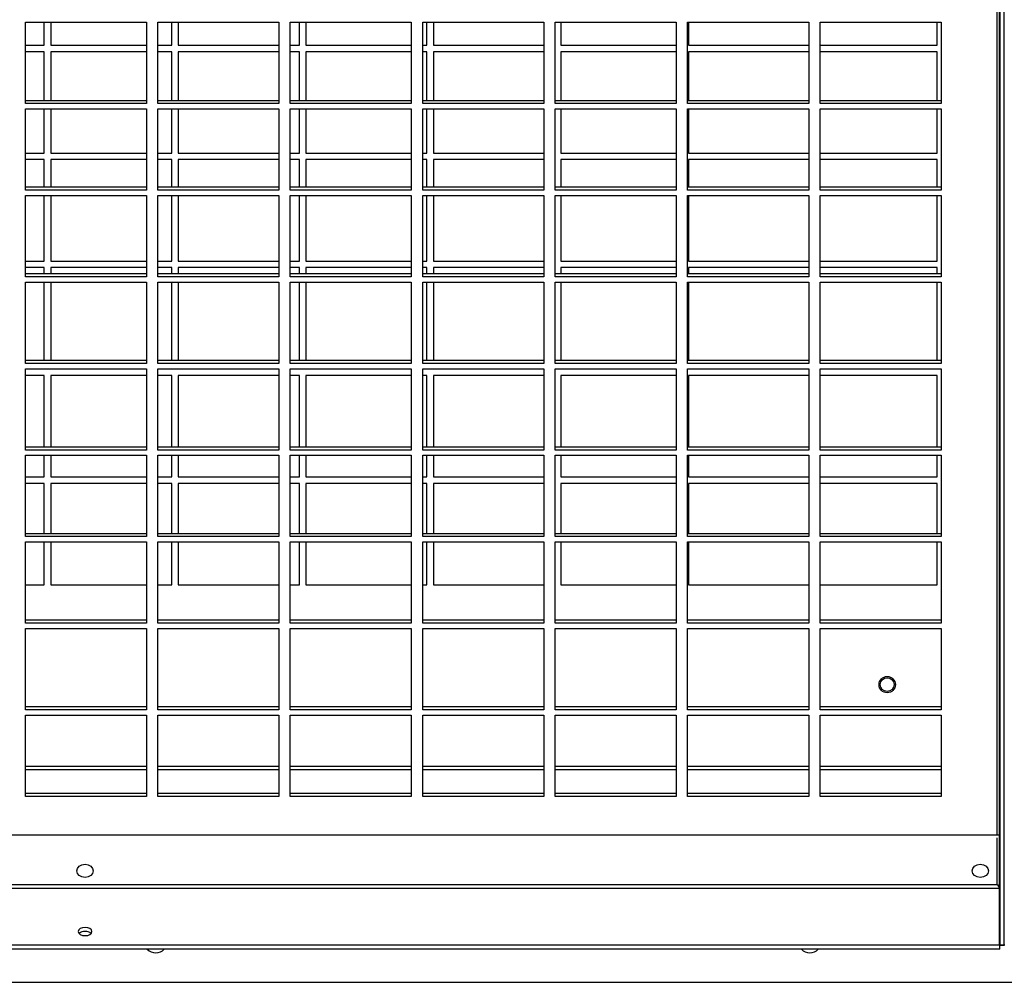
# Model space of a CAD drawing. Units: millimetres. Extents: x 609 to 18382, y 495 to 13397.
# Drawn here: x 10367 to 10668, y 4737 to 5031 of the extents above; entities that cross this region are included whole.
import ezdxf

# ---------------------------------------------------------------- set-up
doc = ezdxf.new("R2010")
doc.units = ezdxf.units.MM

msp = doc.modelspace()

# ---------------------------------------------------------------- linework, layer by layer
at = {"color": 8, "linetype": 'Continuous', "lineweight": 25}
for p, q in [((10665.85, 4781.83), (10665.85, 5570.84)), ((10405.7, 4802.68), (10368.7, 4802.68)), ((10446.2, 4802.68), (10409.2, 4802.68)), ((10486.7, 4802.68), (10449.7, 4802.68)), ((10527.2, 4802.68), (10490.2, 4802.68)), ((10567.7, 4802.68), (10530.7, 4802.68)), ((10608.2, 4802.68), (10571.2, 4802.68)), ((10648.7, 4802.68), (10611.7, 4802.68)), ((10665.85, 4766.6), (10665.85, 4780.79)), ((10107.22, 4765.42), (10666.51, 4765.42))]:
    msp.add_line(p, q, dxfattribs=at)
at = {"color": 7, "linetype": 'Continuous', "lineweight": 25}
for p, q in [((10666.51, 4748.02), (10666.51, 5570.83)), ((10666.69, 5570.83), (10666.69, 4748.02)), ((10668.01, 4748.02), (10668.01, 5570.83)), ((10368.7, 5030.15), (10405.7, 5030.15)), ((10368.7, 5005.28), (10368.7, 5030.15)), ((10374.46, 5023.17), (10374.46, 5030.15)), ((10376.46, 5030.15), (10376.46, 5023.17)), ((10405.7, 5030.15), (10405.7, 5005.28)), ((10409.2, 5030.15), (10446.2, 5030.15)), ((10409.2, 5005.28), (10409.2, 5030.15)), ((10413.46, 5023.17), (10413.46, 5030.15)), ((10415.46, 5030.15), (10415.46, 5023.17)), ((10446.2, 5030.15), (10446.2, 5005.28)), ((10449.7, 5030.15), (10486.7, 5030.15)), ((10449.7, 5005.28), (10449.7, 5030.15)), ((10452.46, 5023.17), (10452.46, 5030.15)), ((10454.46, 5030.15), (10454.46, 5023.17)), ((10486.7, 5030.15), (10486.7, 5005.28)), ((10490.2, 5030.15), (10527.2, 5030.15)), ((10490.2, 5005.28), (10490.2, 5030.15)), ((10491.46, 5023.17), (10491.46, 5030.15)), ((10493.46, 5030.15), (10493.46, 5023.17)), ((10527.2, 5030.15), (10527.2, 5005.28)), ((10530.7, 5030.15), (10567.7, 5030.15)), ((10530.7, 5005.28), (10530.7, 5030.15)), ((10532.46, 5030.15), (10532.46, 5023.17)), ((10567.7, 5030.15), (10567.7, 5005.28)), ((10571.2, 5030.15), (10608.2, 5030.15)), ((10571.2, 5005.28), (10571.2, 5030.15)), ((10571.46, 5030.15), (10571.46, 5023.17)), ((10608.2, 5030.15), (10608.2, 5005.28)), ((10611.7, 5030.15), (10648.7, 5030.15)), ((10611.7, 5005.28), (10611.7, 5030.15)), ((10647.46, 5023.17), (10647.46, 5030.15)), ((10648.7, 5030.15), (10648.7, 5005.28)), ((10368.7, 5023.17), (10374.46, 5023.17)), ((10376.46, 5023.17), (10405.7, 5023.17)), ((10409.2, 5023.17), (10413.46, 5023.17)), ((10415.46, 5023.17), (10446.2, 5023.17)), ((10449.7, 5023.17), (10452.46, 5023.17)), ((10454.46, 5023.17), (10486.7, 5023.17)), ((10490.2, 5023.17), (10491.46, 5023.17)), ((10493.46, 5023.17), (10527.2, 5023.17)), ((10532.46, 5023.17), (10567.7, 5023.17)), ((10571.46, 5023.17), (10608.2, 5023.17)), ((10611.7, 5023.17), (10647.46, 5023.17)), ((10374.46, 5021.17), (10368.7, 5021.17)), ((10374.46, 5006.17), (10374.46, 5021.17)), ((10405.7, 5021.17), (10376.46, 5021.17)), ((10376.46, 5021.17), (10376.46, 5006.17)), ((10413.46, 5021.17), (10409.2, 5021.17)), ((10413.46, 5006.17), (10413.46, 5021.17)), ((10446.2, 5021.17), (10415.46, 5021.17)), ((10415.46, 5021.17), (10415.46, 5006.17)), ((10452.46, 5021.17), (10449.7, 5021.17)), ((10452.46, 5006.17), (10452.46, 5021.17)), ((10486.7, 5021.17), (10454.46, 5021.17)), ((10454.46, 5021.17), (10454.46, 5006.17)), ((10491.46, 5021.17), (10490.2, 5021.17)), ((10491.46, 5006.17), (10491.46, 5021.17)), ((10527.2, 5021.17), (10493.46, 5021.17)), ((10493.46, 5021.17), (10493.46, 5006.17)), ((10567.7, 5021.17), (10532.46, 5021.17)), ((10532.46, 5021.17), (10532.46, 5006.17)), ((10608.2, 5021.17), (10571.46, 5021.17)), ((10571.46, 5021.17), (10571.46, 5006.17)), ((10647.46, 5021.17), (10611.7, 5021.17)), ((10647.46, 5006.17), (10647.46, 5021.17)), ((10405.7, 5006.17), (10368.7, 5006.17)), ((10405.7, 5005.28), (10368.7, 5005.28)), ((10446.2, 5006.17), (10409.2, 5006.17)), ((10446.2, 5005.28), (10409.2, 5005.28)), ((10486.7, 5006.17), (10449.7, 5006.17)), ((10486.7, 5005.28), (10449.7, 5005.28)), ((10527.2, 5006.17), (10490.2, 5006.17)), ((10527.2, 5005.28), (10490.2, 5005.28)), ((10567.7, 5006.17), (10530.7, 5006.17)), ((10567.7, 5005.28), (10530.7, 5005.28)), ((10608.2, 5006.17), (10571.2, 5006.17)), ((10608.2, 5005.28), (10571.2, 5005.28)), ((10648.7, 5006.17), (10611.7, 5006.17)), ((10648.7, 5005.28), (10611.7, 5005.28)), ((10368.7, 5003.67), (10405.7, 5003.67)), ((10368.7, 4978.81), (10368.7, 5003.67)), ((10374.46, 4990.17), (10374.46, 5003.67)), ((10376.46, 5003.67), (10376.46, 4990.17)), ((10405.7, 5003.67), (10405.7, 4978.81)), ((10409.2, 5003.67), (10446.2, 5003.67)), ((10409.2, 4978.81), (10409.2, 5003.67)), ((10413.46, 4990.17), (10413.46, 5003.67)), ((10415.46, 5003.67), (10415.46, 4990.17)), ((10446.2, 5003.67), (10446.2, 4978.81)), ((10449.7, 5003.67), (10486.7, 5003.67)), ((10449.7, 4978.81), (10449.7, 5003.67)), ((10452.46, 4990.17), (10452.46, 5003.67)), ((10454.46, 5003.67), (10454.46, 4990.17)), ((10486.7, 5003.67), (10486.7, 4978.81)), ((10490.2, 5003.67), (10527.2, 5003.67)), ((10490.2, 4978.81), (10490.2, 5003.67)), ((10491.46, 4990.17), (10491.46, 5003.67)), ((10493.46, 5003.67), (10493.46, 4990.17)), ((10527.2, 5003.67), (10527.2, 4978.81)), ((10530.7, 5003.67), (10567.7, 5003.67)), ((10530.7, 4978.81), (10530.7, 5003.67)), ((10532.46, 5003.67), (10532.46, 4990.17)), ((10567.7, 5003.67), (10567.7, 4978.81)), ((10571.2, 5003.67), (10608.2, 5003.67)), ((10571.2, 4978.81), (10571.2, 5003.67)), ((10571.46, 5003.67), (10571.46, 4990.17)), ((10608.2, 5003.67), (10608.2, 4978.81)), ((10611.7, 5003.67), (10648.7, 5003.67)), ((10611.7, 4978.81), (10611.7, 5003.67)), ((10647.46, 4990.17), (10647.46, 5003.67)), ((10648.7, 5003.67), (10648.7, 4978.81)), ((10368.7, 4990.17), (10374.46, 4990.17)), ((10376.46, 4990.17), (10405.7, 4990.17)), ((10409.2, 4990.17), (10413.46, 4990.17)), ((10415.46, 4990.17), (10446.2, 4990.17)), ((10449.7, 4990.17), (10452.46, 4990.17)), ((10454.46, 4990.17), (10486.7, 4990.17)), ((10490.2, 4990.17), (10491.46, 4990.17)), ((10493.46, 4990.17), (10527.2, 4990.17)), ((10532.46, 4990.17), (10567.7, 4990.17)), ((10571.46, 4990.17), (10608.2, 4990.17)), ((10611.7, 4990.17), (10647.46, 4990.17)), ((10374.46, 4988.17), (10368.7, 4988.17)), ((10374.46, 4979.7), (10374.46, 4988.17)), ((10405.7, 4988.17), (10376.46, 4988.17)), ((10376.46, 4988.17), (10376.46, 4979.7)), ((10413.46, 4988.17), (10409.2, 4988.17)), ((10413.46, 4979.7), (10413.46, 4988.17)), ((10446.2, 4988.17), (10415.46, 4988.17)), ((10415.46, 4988.17), (10415.46, 4979.7)), ((10452.46, 4988.17), (10449.7, 4988.17)), ((10452.46, 4979.7), (10452.46, 4988.17)), ((10486.7, 4988.17), (10454.46, 4988.17)), ((10454.46, 4988.17), (10454.46, 4979.7)), ((10491.46, 4988.17), (10490.2, 4988.17)), ((10491.46, 4979.7), (10491.46, 4988.17)), ((10527.2, 4988.17), (10493.46, 4988.17)), ((10493.46, 4988.17), (10493.46, 4979.7)), ((10567.7, 4988.17), (10532.46, 4988.17)), ((10532.46, 4988.17), (10532.46, 4979.7)), ((10608.2, 4988.17), (10571.46, 4988.17)), ((10571.46, 4988.17), (10571.46, 4979.7)), ((10647.46, 4988.17), (10611.7, 4988.17)), ((10647.46, 4979.7), (10647.46, 4988.17)), ((10405.7, 4979.7), (10368.7, 4979.7)), ((10446.2, 4979.7), (10409.2, 4979.7)), ((10486.7, 4979.7), (10449.7, 4979.7)), ((10527.2, 4979.7), (10490.2, 4979.7)), ((10567.7, 4979.7), (10530.7, 4979.7)), ((10608.2, 4979.7), (10571.2, 4979.7)), ((10648.7, 4979.7), (10611.7, 4979.7)), ((10405.7, 4978.81), (10368.7, 4978.81)), ((10368.7, 4977.2), (10405.7, 4977.2)), ((10368.7, 4952.34), (10368.7, 4977.2)), ((10374.46, 4957.17), (10374.46, 4977.2)), ((10376.46, 4977.2), (10376.46, 4957.17)), ((10405.7, 4977.2), (10405.7, 4952.34)), ((10446.2, 4978.81), (10409.2, 4978.81)), ((10409.2, 4977.2), (10446.2, 4977.2)), ((10409.2, 4952.34), (10409.2, 4977.2)), ((10413.46, 4957.17), (10413.46, 4977.2)), ((10415.46, 4977.2), (10415.46, 4957.17)), ((10446.2, 4977.2), (10446.2, 4952.34)), ((10486.7, 4978.81), (10449.7, 4978.81)), ((10449.7, 4977.2), (10486.7, 4977.2)), ((10449.7, 4952.34), (10449.7, 4977.2)), ((10452.46, 4957.17), (10452.46, 4977.2)), ((10454.46, 4977.2), (10454.46, 4957.17)), ((10486.7, 4977.2), (10486.7, 4952.34)), ((10527.2, 4978.81), (10490.2, 4978.81)), ((10490.2, 4977.2), (10527.2, 4977.2)), ((10490.2, 4952.34), (10490.2, 4977.2)), ((10491.46, 4957.17), (10491.46, 4977.2)), ((10493.46, 4977.2), (10493.46, 4957.17)), ((10527.2, 4977.2), (10527.2, 4952.34)), ((10567.7, 4978.81), (10530.7, 4978.81)), ((10530.7, 4977.2), (10567.7, 4977.2)), ((10530.7, 4952.34), (10530.7, 4977.2)), ((10532.46, 4977.2), (10532.46, 4957.17)), ((10567.7, 4977.2), (10567.7, 4952.34)), ((10608.2, 4978.81), (10571.2, 4978.81)), ((10571.2, 4977.2), (10608.2, 4977.2)), ((10571.2, 4952.34), (10571.2, 4977.2)), ((10571.46, 4977.2), (10571.46, 4957.17)), ((10608.2, 4977.2), (10608.2, 4952.34)), ((10648.7, 4978.81), (10611.7, 4978.81)), ((10611.7, 4977.2), (10648.7, 4977.2)), ((10611.7, 4952.34), (10611.7, 4977.2)), ((10647.46, 4957.17), (10647.46, 4977.2)), ((10648.7, 4977.2), (10648.7, 4952.34)), ((10368.7, 4957.17), (10374.46, 4957.17)), ((10376.46, 4957.17), (10405.7, 4957.17)), ((10409.2, 4957.17), (10413.46, 4957.17)), ((10415.46, 4957.17), (10446.2, 4957.17)), ((10449.7, 4957.17), (10452.46, 4957.17)), ((10454.46, 4957.17), (10486.7, 4957.17)), ((10490.2, 4957.17), (10491.46, 4957.17)), ((10493.46, 4957.17), (10527.2, 4957.17)), ((10532.46, 4957.17), (10567.7, 4957.17)), ((10571.46, 4957.17), (10608.2, 4957.17)), ((10611.7, 4957.17), (10647.46, 4957.17)), ((10374.46, 4955.17), (10368.7, 4955.17)), ((10405.7, 4953.23), (10368.7, 4953.23)), ((10374.46, 4953.23), (10374.46, 4955.17)), ((10405.7, 4955.17), (10376.46, 4955.17)), ((10376.46, 4955.17), (10376.46, 4953.23)), ((10413.46, 4955.17), (10409.2, 4955.17)), ((10446.2, 4953.23), (10409.2, 4953.23)), ((10413.46, 4953.23), (10413.46, 4955.17)), ((10446.2, 4955.17), (10415.46, 4955.17)), ((10415.46, 4955.17), (10415.46, 4953.23)), ((10452.46, 4955.17), (10449.7, 4955.17)), ((10486.7, 4953.23), (10449.7, 4953.23)), ((10452.46, 4953.23), (10452.46, 4955.17)), ((10486.7, 4955.17), (10454.46, 4955.17)), ((10454.46, 4955.17), (10454.46, 4953.23)), ((10491.46, 4955.17), (10490.2, 4955.17)), ((10527.2, 4953.23), (10490.2, 4953.23)), ((10491.46, 4953.23), (10491.46, 4955.17)), ((10527.2, 4955.17), (10493.46, 4955.17)), ((10493.46, 4955.17), (10493.46, 4953.23)), ((10567.7, 4953.23), (10530.7, 4953.23)), ((10567.7, 4955.17), (10532.46, 4955.17)), ((10532.46, 4955.17), (10532.46, 4953.23)), ((10608.2, 4953.23), (10571.2, 4953.23)), ((10608.2, 4955.17), (10571.46, 4955.17)), ((10571.46, 4955.17), (10571.46, 4953.23)), ((10647.46, 4955.17), (10611.7, 4955.17)), ((10648.7, 4953.23), (10611.7, 4953.23)), ((10647.46, 4953.23), (10647.46, 4955.17)), ((10405.7, 4952.34), (10368.7, 4952.34)), ((10368.7, 4950.73), (10405.7, 4950.73)), ((10368.7, 4925.87), (10368.7, 4950.73)), ((10374.46, 4926.76), (10374.46, 4950.73)), ((10376.46, 4950.73), (10376.46, 4926.76)), ((10405.7, 4950.73), (10405.7, 4925.87)), ((10446.2, 4952.34), (10409.2, 4952.34)), ((10409.2, 4950.73), (10446.2, 4950.73)), ((10409.2, 4925.87), (10409.2, 4950.73)), ((10413.46, 4926.76), (10413.46, 4950.73)), ((10415.46, 4950.73), (10415.46, 4926.76)), ((10446.2, 4950.73), (10446.2, 4925.87)), ((10486.7, 4952.34), (10449.7, 4952.34)), ((10449.7, 4950.73), (10486.7, 4950.73)), ((10449.7, 4925.87), (10449.7, 4950.73)), ((10452.46, 4926.76), (10452.46, 4950.73)), ((10454.46, 4950.73), (10454.46, 4926.76)), ((10486.7, 4950.73), (10486.7, 4925.87)), ((10527.2, 4952.34), (10490.2, 4952.34)), ((10490.2, 4950.73), (10527.2, 4950.73)), ((10490.2, 4925.87), (10490.2, 4950.73)), ((10491.46, 4926.76), (10491.46, 4950.73)), ((10493.46, 4950.73), (10493.46, 4926.76)), ((10527.2, 4950.73), (10527.2, 4925.87)), ((10567.7, 4952.34), (10530.7, 4952.34)), ((10530.7, 4950.73), (10567.7, 4950.73)), ((10530.7, 4925.87), (10530.7, 4950.73)), ((10532.46, 4950.73), (10532.46, 4926.76)), ((10567.7, 4950.73), (10567.7, 4925.87)), ((10608.2, 4952.34), (10571.2, 4952.34)), ((10571.2, 4950.73), (10608.2, 4950.73)), ((10571.2, 4925.87), (10571.2, 4950.73)), ((10571.46, 4950.73), (10571.46, 4926.76)), ((10608.2, 4950.73), (10608.2, 4925.87)), ((10648.7, 4952.34), (10611.7, 4952.34)), ((10611.7, 4950.73), (10648.7, 4950.73)), ((10611.7, 4925.87), (10611.7, 4950.73)), ((10647.46, 4926.76), (10647.46, 4950.73)), ((10648.7, 4950.73), (10648.7, 4925.87)), ((10405.7, 4926.76), (10368.7, 4926.76)), ((10405.7, 4925.87), (10368.7, 4925.87)), ((10446.2, 4926.76), (10409.2, 4926.76)), ((10446.2, 4925.87), (10409.2, 4925.87)), ((10486.7, 4926.76), (10449.7, 4926.76)), ((10486.7, 4925.87), (10449.7, 4925.87)), ((10527.2, 4926.76), (10490.2, 4926.76)), ((10527.2, 4925.87), (10490.2, 4925.87)), ((10567.7, 4926.76), (10530.7, 4926.76)), ((10567.7, 4925.87), (10530.7, 4925.87)), ((10608.2, 4926.76), (10571.2, 4926.76)), ((10608.2, 4925.87), (10571.2, 4925.87)), ((10648.7, 4926.76), (10611.7, 4926.76)), ((10648.7, 4925.87), (10611.7, 4925.87)), ((10368.7, 4924.26), (10405.7, 4924.26)), ((10368.7, 4899.39), (10368.7, 4924.26)), ((10368.7, 4924.17), (10374.46, 4924.17)), ((10374.46, 4924.17), (10374.46, 4924.26)), ((10376.46, 4924.26), (10376.46, 4924.17)), ((10376.46, 4924.17), (10405.7, 4924.17)), ((10405.7, 4924.26), (10405.7, 4899.39)), ((10409.2, 4924.26), (10446.2, 4924.26)), ((10409.2, 4899.39), (10409.2, 4924.26)), ((10409.2, 4924.17), (10413.46, 4924.17)), ((10413.46, 4924.17), (10413.46, 4924.26)), ((10415.46, 4924.26), (10415.46, 4924.17)), ((10415.46, 4924.17), (10446.2, 4924.17)), ((10446.2, 4924.26), (10446.2, 4899.39)), ((10449.7, 4924.26), (10486.7, 4924.26)), ((10449.7, 4899.39), (10449.7, 4924.26)), ((10449.7, 4924.17), (10452.46, 4924.17)), ((10452.46, 4924.17), (10452.46, 4924.26)), ((10454.46, 4924.26), (10454.46, 4924.17)), ((10454.46, 4924.17), (10486.7, 4924.17)), ((10486.7, 4924.26), (10486.7, 4899.39)), ((10490.2, 4924.26), (10527.2, 4924.26)), ((10490.2, 4899.39), (10490.2, 4924.26)), ((10490.2, 4924.17), (10491.46, 4924.17)), ((10491.46, 4924.17), (10491.46, 4924.26)), ((10493.46, 4924.26), (10493.46, 4924.17)), ((10493.46, 4924.17), (10527.2, 4924.17)), ((10527.2, 4924.26), (10527.2, 4899.39)), ((10530.7, 4924.26), (10567.7, 4924.26)), ((10530.7, 4899.39), (10530.7, 4924.26)), ((10532.46, 4924.26), (10532.46, 4924.17)), ((10532.46, 4924.17), (10567.7, 4924.17)), ((10567.7, 4924.26), (10567.7, 4899.39)), ((10571.2, 4924.26), (10608.2, 4924.26)), ((10571.2, 4899.39), (10571.2, 4924.26)), ((10571.46, 4924.26), (10571.46, 4924.17)), ((10571.46, 4924.17), (10608.2, 4924.17)), ((10608.2, 4924.26), (10608.2, 4899.39)), ((10611.7, 4924.26), (10648.7, 4924.26)), ((10611.7, 4899.39), (10611.7, 4924.26)), ((10611.7, 4924.17), (10647.46, 4924.17)), ((10647.46, 4924.17), (10647.46, 4924.26)), ((10648.7, 4924.26), (10648.7, 4899.39)), ((10374.46, 4922.17), (10368.7, 4922.17)), ((10374.46, 4900.29), (10374.46, 4922.17)), ((10405.7, 4922.17), (10376.46, 4922.17)), ((10376.46, 4922.17), (10376.46, 4900.29)), ((10413.46, 4922.17), (10409.2, 4922.17)), ((10413.46, 4900.29), (10413.46, 4922.17)), ((10446.2, 4922.17), (10415.46, 4922.17)), ((10415.46, 4922.17), (10415.46, 4900.29)), ((10452.46, 4922.17), (10449.7, 4922.17)), ((10452.46, 4900.29), (10452.46, 4922.17)), ((10486.7, 4922.17), (10454.46, 4922.17)), ((10454.46, 4922.17), (10454.46, 4900.29)), ((10491.46, 4922.17), (10490.2, 4922.17)), ((10491.46, 4900.29), (10491.46, 4922.17)), ((10527.2, 4922.17), (10493.46, 4922.17)), ((10493.46, 4922.17), (10493.46, 4900.29)), ((10567.7, 4922.17), (10532.46, 4922.17)), ((10532.46, 4922.17), (10532.46, 4900.29)), ((10608.2, 4922.17), (10571.46, 4922.17)), ((10571.46, 4922.17), (10571.46, 4900.29)), ((10647.46, 4922.17), (10611.7, 4922.17)), ((10647.46, 4900.29), (10647.46, 4922.17)), ((10405.7, 4900.29), (10368.7, 4900.29)), ((10405.7, 4899.39), (10368.7, 4899.39)), ((10446.2, 4900.29), (10409.2, 4900.29)), ((10446.2, 4899.39), (10409.2, 4899.39)), ((10486.7, 4900.29), (10449.7, 4900.29)), ((10486.7, 4899.39), (10449.7, 4899.39)), ((10527.2, 4900.29), (10490.2, 4900.29)), ((10527.2, 4899.39), (10490.2, 4899.39)), ((10567.7, 4900.29), (10530.7, 4900.29)), ((10567.7, 4899.39), (10530.7, 4899.39)), ((10608.2, 4900.29), (10571.2, 4900.29)), ((10608.2, 4899.39), (10571.2, 4899.39)), ((10648.7, 4900.29), (10611.7, 4900.29)), ((10648.7, 4899.39), (10611.7, 4899.39)), ((10368.7, 4897.79), (10405.7, 4897.79)), ((10368.7, 4872.92), (10368.7, 4897.79)), ((10374.46, 4891.17), (10374.46, 4897.79)), ((10376.46, 4897.79), (10376.46, 4891.17)), ((10405.7, 4897.79), (10405.7, 4872.92)), ((10409.2, 4897.79), (10446.2, 4897.79)), ((10409.2, 4872.92), (10409.2, 4897.79)), ((10413.46, 4891.17), (10413.46, 4897.79)), ((10415.46, 4897.79), (10415.46, 4891.17)), ((10446.2, 4897.79), (10446.2, 4872.92)), ((10449.7, 4897.79), (10486.7, 4897.79)), ((10449.7, 4872.92), (10449.7, 4897.79)), ((10452.46, 4891.17), (10452.46, 4897.79)), ((10454.46, 4897.79), (10454.46, 4891.17)), ((10486.7, 4897.79), (10486.7, 4872.92)), ((10490.2, 4897.79), (10527.2, 4897.79)), ((10490.2, 4872.92), (10490.2, 4897.79)), ((10491.46, 4891.17), (10491.46, 4897.79)), ((10493.46, 4897.79), (10493.46, 4891.17)), ((10527.2, 4897.79), (10527.2, 4872.92)), ((10530.7, 4897.79), (10567.7, 4897.79)), ((10530.7, 4872.92), (10530.7, 4897.79)), ((10532.46, 4897.79), (10532.46, 4891.17)), ((10567.7, 4897.79), (10567.7, 4872.92)), ((10571.2, 4897.79), (10608.2, 4897.79)), ((10571.2, 4872.92), (10571.2, 4897.79)), ((10571.46, 4897.79), (10571.46, 4891.17)), ((10608.2, 4897.79), (10608.2, 4872.92)), ((10611.7, 4897.79), (10648.7, 4897.79)), ((10611.7, 4872.92), (10611.7, 4897.79)), ((10647.46, 4891.17), (10647.46, 4897.79)), ((10648.7, 4897.79), (10648.7, 4872.92)), ((10368.7, 4891.17), (10374.46, 4891.17)), ((10376.46, 4891.17), (10405.7, 4891.17)), ((10409.2, 4891.17), (10413.46, 4891.17)), ((10415.46, 4891.17), (10446.2, 4891.17)), ((10449.7, 4891.17), (10452.46, 4891.17)), ((10454.46, 4891.17), (10486.7, 4891.17)), ((10490.2, 4891.17), (10491.46, 4891.17)), ((10493.46, 4891.17), (10527.2, 4891.17)), ((10532.46, 4891.17), (10567.7, 4891.17)), ((10571.46, 4891.17), (10608.2, 4891.17)), ((10611.7, 4891.17), (10647.46, 4891.17)), ((10374.46, 4889.17), (10368.7, 4889.17)), ((10374.46, 4873.82), (10374.46, 4889.17)), ((10405.7, 4889.17), (10376.46, 4889.17)), ((10376.46, 4889.17), (10376.46, 4873.82)), ((10413.46, 4889.17), (10409.2, 4889.17)), ((10413.46, 4873.82), (10413.46, 4889.17)), ((10446.2, 4889.17), (10415.46, 4889.17)), ((10415.46, 4889.17), (10415.46, 4873.82)), ((10452.46, 4889.17), (10449.7, 4889.17)), ((10452.46, 4873.82), (10452.46, 4889.17)), ((10486.7, 4889.17), (10454.46, 4889.17)), ((10454.46, 4889.17), (10454.46, 4873.82)), ((10491.46, 4889.17), (10490.2, 4889.17)), ((10491.46, 4873.82), (10491.46, 4889.17)), ((10527.2, 4889.17), (10493.46, 4889.17)), ((10493.46, 4889.17), (10493.46, 4873.82)), ((10567.7, 4889.17), (10532.46, 4889.17)), ((10532.46, 4889.17), (10532.46, 4873.82)), ((10608.2, 4889.17), (10571.46, 4889.17)), ((10571.46, 4889.17), (10571.46, 4873.82)), ((10647.46, 4889.17), (10611.7, 4889.17)), ((10647.46, 4873.82), (10647.46, 4889.17)), ((10405.7, 4873.82), (10368.7, 4873.82)), ((10405.7, 4872.92), (10368.7, 4872.92)), ((10368.7, 4871.32), (10405.7, 4871.32)), ((10368.7, 4846.45), (10368.7, 4871.32)), ((10374.46, 4858.17), (10374.46, 4871.32)), ((10376.46, 4871.32), (10376.46, 4858.17)), ((10405.7, 4871.32), (10405.7, 4846.45)), ((10446.2, 4873.82), (10409.2, 4873.82)), ((10446.2, 4872.92), (10409.2, 4872.92)), ((10409.2, 4871.32), (10446.2, 4871.32)), ((10409.2, 4846.45), (10409.2, 4871.32)), ((10413.46, 4858.17), (10413.46, 4871.32)), ((10415.46, 4871.32), (10415.46, 4858.17)), ((10446.2, 4871.32), (10446.2, 4846.45)), ((10486.7, 4873.82), (10449.7, 4873.82)), ((10486.7, 4872.92), (10449.7, 4872.92)), ((10449.7, 4871.32), (10486.7, 4871.32)), ((10449.7, 4846.45), (10449.7, 4871.32)), ((10452.46, 4858.17), (10452.46, 4871.32)), ((10454.46, 4871.32), (10454.46, 4858.17)), ((10486.7, 4871.32), (10486.7, 4846.45)), ((10527.2, 4873.82), (10490.2, 4873.82)), ((10527.2, 4872.92), (10490.2, 4872.92)), ((10490.2, 4871.32), (10527.2, 4871.32)), ((10490.2, 4846.45), (10490.2, 4871.32)), ((10491.46, 4858.17), (10491.46, 4871.32)), ((10493.46, 4871.32), (10493.46, 4858.17)), ((10527.2, 4871.32), (10527.2, 4846.45)), ((10567.7, 4873.82), (10530.7, 4873.82)), ((10567.7, 4872.92), (10530.7, 4872.92)), ((10530.7, 4871.32), (10567.7, 4871.32)), ((10530.7, 4846.45), (10530.7, 4871.32)), ((10532.46, 4871.32), (10532.46, 4858.17)), ((10567.7, 4871.32), (10567.7, 4846.45)), ((10608.2, 4873.82), (10571.2, 4873.82)), ((10608.2, 4872.92), (10571.2, 4872.92)), ((10571.2, 4871.32), (10608.2, 4871.32)), ((10571.2, 4846.45), (10571.2, 4871.32)), ((10571.46, 4871.32), (10571.46, 4858.17)), ((10608.2, 4871.32), (10608.2, 4846.45)), ((10648.7, 4873.82), (10611.7, 4873.82)), ((10648.7, 4872.92), (10611.7, 4872.92)), ((10611.7, 4871.32), (10648.7, 4871.32)), ((10611.7, 4846.45), (10611.7, 4871.32)), ((10647.46, 4858.17), (10647.46, 4871.32)), ((10648.7, 4871.32), (10648.7, 4846.45)), ((10368.7, 4858.17), (10374.46, 4858.17)), ((10376.46, 4858.17), (10405.7, 4858.17)), ((10409.2, 4858.17), (10413.46, 4858.17)), ((10415.46, 4858.17), (10446.2, 4858.17)), ((10449.7, 4858.17), (10452.46, 4858.17)), ((10454.46, 4858.17), (10486.7, 4858.17)), ((10490.2, 4858.17), (10491.46, 4858.17)), ((10493.46, 4858.17), (10527.2, 4858.17)), ((10532.46, 4858.17), (10567.7, 4858.17)), ((10571.46, 4858.17), (10608.2, 4858.17)), ((10611.7, 4858.17), (10647.46, 4858.17)), ((10405.7, 4847.35), (10368.7, 4847.35)), ((10446.2, 4847.35), (10409.2, 4847.35)), ((10486.7, 4847.35), (10449.7, 4847.35)), ((10527.2, 4847.35), (10490.2, 4847.35)), ((10567.7, 4847.35), (10530.7, 4847.35)), ((10608.2, 4847.35), (10571.2, 4847.35)), ((10648.7, 4847.35), (10611.7, 4847.35)), ((10405.7, 4846.45), (10368.7, 4846.45)), ((10368.7, 4844.85), (10405.7, 4844.85)), ((10368.7, 4819.98), (10368.7, 4844.85)), ((10405.7, 4844.85), (10405.7, 4819.98)), ((10446.2, 4846.45), (10409.2, 4846.45)), ((10409.2, 4844.85), (10446.2, 4844.85)), ((10409.2, 4819.98), (10409.2, 4844.85)), ((10446.2, 4844.85), (10446.2, 4819.98)), ((10486.7, 4846.45), (10449.7, 4846.45)), ((10449.7, 4844.85), (10486.7, 4844.85)), ((10449.7, 4819.98), (10449.7, 4844.85)), ((10486.7, 4844.85), (10486.7, 4819.98)), ((10527.2, 4846.45), (10490.2, 4846.45)), ((10490.2, 4844.85), (10527.2, 4844.85)), ((10490.2, 4819.98), (10490.2, 4844.85)), ((10527.2, 4844.85), (10527.2, 4819.98)), ((10567.7, 4846.45), (10530.7, 4846.45)), ((10530.7, 4844.85), (10567.7, 4844.85)), ((10530.7, 4819.98), (10530.7, 4844.85)), ((10567.7, 4844.85), (10567.7, 4819.98)), ((10608.2, 4846.45), (10571.2, 4846.45)), ((10571.2, 4844.85), (10608.2, 4844.85)), ((10571.2, 4819.98), (10571.2, 4844.85)), ((10608.2, 4844.85), (10608.2, 4819.98)), ((10648.7, 4846.45), (10611.7, 4846.45)), ((10611.7, 4844.85), (10648.7, 4844.85)), ((10611.7, 4819.98), (10611.7, 4844.85)), ((10648.7, 4844.85), (10648.7, 4819.98)), ((10405.7, 4820.88), (10368.7, 4820.88)), ((10446.2, 4820.88), (10409.2, 4820.88)), ((10486.7, 4820.88), (10449.7, 4820.88)), ((10527.2, 4820.88), (10490.2, 4820.88)), ((10567.7, 4820.88), (10530.7, 4820.88)), ((10608.2, 4820.88), (10571.2, 4820.88)), ((10648.7, 4820.88), (10611.7, 4820.88)), ((10405.7, 4819.98), (10368.7, 4819.98)), ((10368.7, 4818.38), (10405.7, 4818.38)), ((10368.7, 4793.51), (10368.7, 4818.38)), ((10405.7, 4818.38), (10405.7, 4793.51)), ((10446.2, 4819.98), (10409.2, 4819.98)), ((10409.2, 4818.38), (10446.2, 4818.38)), ((10409.2, 4793.51), (10409.2, 4818.38)), ((10446.2, 4818.38), (10446.2, 4793.51)), ((10486.7, 4819.98), (10449.7, 4819.98)), ((10449.7, 4818.38), (10486.7, 4818.38)), ((10449.7, 4793.51), (10449.7, 4818.38)), ((10486.7, 4818.38), (10486.7, 4793.51)), ((10527.2, 4819.98), (10490.2, 4819.98)), ((10490.2, 4818.38), (10527.2, 4818.38)), ((10490.2, 4793.51), (10490.2, 4818.38)), ((10527.2, 4818.38), (10527.2, 4793.51)), ((10567.7, 4819.98), (10530.7, 4819.98)), ((10530.7, 4818.38), (10567.7, 4818.38)), ((10530.7, 4793.51), (10530.7, 4818.38)), ((10567.7, 4818.38), (10567.7, 4793.51)), ((10608.2, 4819.98), (10571.2, 4819.98)), ((10571.2, 4818.38), (10608.2, 4818.38)), ((10571.2, 4793.51), (10571.2, 4818.38)), ((10608.2, 4818.38), (10608.2, 4793.51)), ((10648.7, 4819.98), (10611.7, 4819.98)), ((10611.7, 4818.38), (10648.7, 4818.38)), ((10611.7, 4793.51), (10611.7, 4818.38)), ((10648.7, 4818.38), (10648.7, 4793.51)), ((10405.7, 4802.67), (10368.7, 4802.67)), ((10446.2, 4802.67), (10409.2, 4802.67)), ((10486.7, 4802.67), (10449.7, 4802.67)), ((10527.2, 4802.67), (10490.2, 4802.67)), ((10567.7, 4802.67), (10530.7, 4802.67)), ((10608.2, 4802.67), (10571.2, 4802.67)), ((10648.7, 4802.67), (10611.7, 4802.67)), ((10405.7, 4801.67), (10368.7, 4801.67)), ((10446.2, 4801.67), (10409.2, 4801.67)), ((10486.7, 4801.67), (10449.7, 4801.67)), ((10527.2, 4801.67), (10490.2, 4801.67)), ((10567.7, 4801.67), (10530.7, 4801.67)), ((10608.2, 4801.67), (10571.2, 4801.67)), ((10648.7, 4801.67), (10611.7, 4801.67)), ((10405.7, 4794.41), (10368.7, 4794.41)), ((10405.7, 4793.51), (10368.7, 4793.51)), ((10446.2, 4794.41), (10409.2, 4794.41)), ((10446.2, 4793.51), (10409.2, 4793.51)), ((10486.7, 4794.41), (10449.7, 4794.41)), ((10486.7, 4793.51), (10449.7, 4793.51)), ((10527.2, 4794.41), (10490.2, 4794.41)), ((10527.2, 4793.51), (10490.2, 4793.51)), ((10567.7, 4794.41), (10530.7, 4794.41)), ((10567.7, 4793.51), (10530.7, 4793.51)), ((10608.2, 4794.41), (10571.2, 4794.41)), ((10608.2, 4793.51), (10571.2, 4793.51)), ((10648.7, 4794.41), (10611.7, 4794.41)), ((10648.7, 4793.51), (10611.7, 4793.51)), ((10127.64, 4781.77), (10666.25, 4781.77)), ((10108.05, 4766.6), (10665.85, 4766.6)), ((10666.19, 4766.1), (10666.19, 4766.1)), ((10666.68, 4748.01), (10107.22, 4748.01)), ((10666.51, 4748.02), (10668.01, 4748.02)), ((10666.68, 4748.02), (10666.68, 4748.01)), ((10666.68, 4746.81), (10666.68, 4748.01)), ((10668.19, 4748.02), (10666.69, 4748.02)), ((10666.68, 4746.81), (10107.22, 4746.81)), ((10112.09, 4736.67), (12905.02, 4736.67))]:
    msp.add_line(p, q, dxfattribs=at)
at = {"color": 7, "linetype": 'Continuous', "lineweight": 25, "flags": 128}
for points in [[(10386.95, 4768.73), (10386, 4768.89), (10385.18, 4769.32), (10384.64, 4769.97), (10384.45, 4770.74), (10384.64, 4771.51), (10385.18, 4772.16), (10386, 4772.59), (10386.95, 4772.74), (10387.91, 4772.59), (10388.72, 4772.16), (10389.26, 4771.51), (10389.45, 4770.74), (10389.26, 4769.97), (10388.72, 4769.32), (10387.91, 4768.89), (10386.95, 4768.73)], [(10660.69, 4768.73), (10659.74, 4768.89), (10658.92, 4769.32), (10658.38, 4769.97), (10658.19, 4770.74), (10658.38, 4771.51), (10658.92, 4772.16), (10659.74, 4772.59), (10660.69, 4772.74), (10661.65, 4772.59), (10662.46, 4772.16), (10663, 4771.51), (10663.19, 4770.74), (10663, 4769.97), (10662.46, 4769.32), (10661.65, 4768.89), (10660.69, 4768.73)], [(10386.95, 4753.45), (10386.15, 4753.35), (10385.47, 4753.08), (10385.01, 4752.67), (10384.85, 4752.19), (10385.01, 4751.71), (10385.47, 4751.31), (10386.15, 4751.03), (10386.95, 4750.94), (10387.76, 4751.03), (10388.44, 4751.31), (10388.89, 4751.71), (10389.05, 4752.19), (10388.89, 4752.67), (10388.44, 4753.08), (10387.76, 4753.35), (10386.95, 4753.45)]]:
    msp.add_lwpolyline(points, dxfattribs=at)
at = {"color": 7, "linetype": 'Continuous', "lineweight": 25}
for radius in [2.5, 2.1]:
    msp.add_circle((10632.21, 4827.68), radius, dxfattribs=at)
for centre, radius, start, end in [((10386.8, 4749.74), 2.51, 86.5618, 132.4365), ((10387.1, 4749.74), 2.51, 47.5635, 93.4382), ((10408.55, 4749.17), 3.5, 222.4833, 317.5167), ((10608.55, 4749.17), 3.5, 222.4833, 317.5167)]:
    msp.add_arc(centre, radius, start, end, dxfattribs=at)
for points, knots in [([(10665.85, 4766.6), (10665.97, 4766.53), (10666.2, 4766.39), (10666.43, 4766.17), (10666.5, 4766.03), (10666.51, 4766.01)], [0, 0, 0, 0, 0.468695, 0.901332, 1, 1, 1, 1]), ([(10666.51, 4765.63), (10666.49, 4765.65), (10666.4, 4765.75), (10666.24, 4766.02), (10666.04, 4766.34), (10665.91, 4766.52), (10665.85, 4766.6)], [0, 0, 0, 0, 0.088862, 0.408297, 0.727673, 1, 1, 1, 1]), ([(10666.19, 4766.1), (10666.18, 4766.16), (10666.15, 4766.28), (10666.13, 4766.38), (10666.11, 4766.43)], [0, 0, 0, 0, 0.5638086, 1, 1, 1, 1])]:
    msp.add_open_spline(points, degree=3, knots=knots, dxfattribs=at)

doc.saveas('drawing.dxf')
